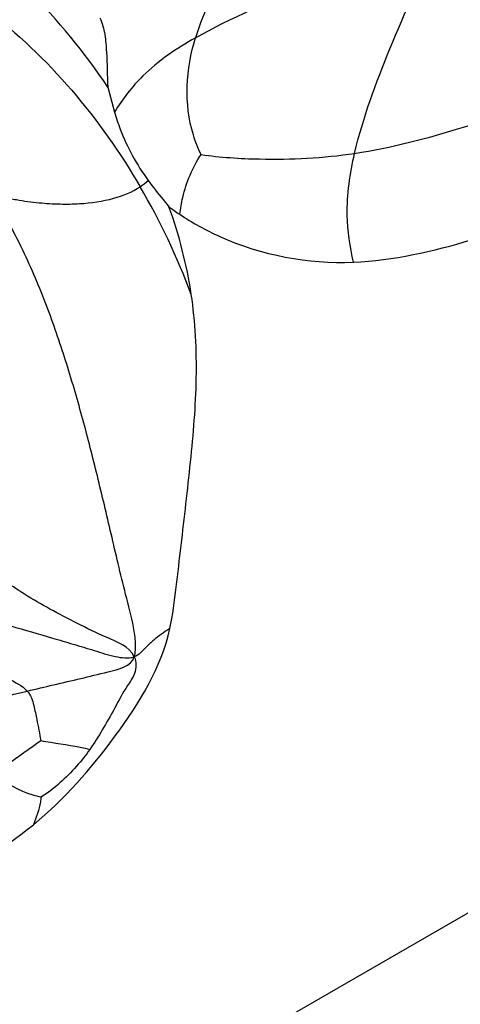
# Model space of a CAD drawing. Units: millimetres. Extents: x 0 to 297, y 0 to 210.
# Drawn here: x 52 to 52, y 64 to 65 of the extents above; entities that cross this region are included whole.
import ezdxf

# ---------------------------------------------------------------- set-up
doc = ezdxf.new("R2010")
doc.units = ezdxf.units.MM
doc.header["$LTSCALE"] = 16.335
doc.layers.get('0').update_dxf_attribs({"linetype": 'CONTINUOUS'})

msp = doc.modelspace()

# ---------------------------------------------------------------- linework, layer by layer
at = {"color": 7, "linetype": 'Continuous'}
for p, q in [((55.476499, 65.728447), (45.476499, 59.954944)), ((52.032672, 65.017387), (52.041105, 64.986578))]:
    msp.add_line(p, q, dxfattribs=at)
for centre, radius, start, end in [((51.378962, 64.580621), 0.786194, 33.748216, 44.999436), ((51.331043, 64.461409), 0.858725, 20.432428, 30.274298), ((52.285563, 65.105115), 0.294776, 233.01723, 236.167798)]:
    msp.add_arc(centre, radius, start, end, dxfattribs=at)
for points, knots in [([(52.254919, 65.27905), (52.231731, 65.243717), (52.188113, 65.180377), (52.151166, 65.111586), (52.14082, 65.078283)], [0, 0, 0, 0, 0.54789518, 1, 1, 1, 1]), ([(52.14082, 65.078283), (52.185536, 65.103674), (52.285497, 65.145236), (52.387158, 65.180719), (52.440907, 65.197578)], [0, 0, 0, 0, 0.4772217, 1, 1, 1, 1]), ([(52.337464, 64.935573), (52.347834, 64.979819), (52.380823, 65.068374), (52.419483, 65.153996), (52.440907, 65.197578)], [0, 0, 0, 0, 0.48341384, 1, 1, 1, 1]), ([(51.804705, 65.163452), (51.831778, 65.149087), (51.939224, 65.079535), (52.023792, 64.977991), (52.072657, 64.894326)], [0, 0, 0, 0, 0.24030089, 1, 1, 1, 1]), ([(52.022679, 65.102918), (52.026066, 65.096569), (52.029438, 65.082209), (52.031765, 65.053528), (52.031959, 65.031813), (52.032672, 65.017387)], [0, 0, 0, 0, 0.24932649, 0.49950097, 1, 1, 1, 1]), ([(52.14082, 65.078283), (52.117581, 65.065088), (52.079115, 65.039279), (52.050803, 65.002756), (52.041105, 64.986578)], [0, 0, 0, 0, 0.58623308, 1, 1, 1, 1]), ([(52.147888, 64.934109), (52.14399, 64.941861), (52.126173, 64.987346), (52.128952, 65.040084), (52.14082, 65.078283)], [0, 0, 0, 0, 0.17826787, 1, 1, 1, 1]), ([(52.337464, 64.935573), (52.382967, 64.942447), (52.472814, 64.966166), (52.559841, 64.997333), (52.603431, 65.013417)], [0, 0, 0, 0, 0.49760554, 1, 1, 1, 1]), ([(52.041105, 64.986578), (52.043143, 64.979453), (52.052724, 64.949424), (52.06849, 64.921535), (52.082578, 64.902)], [0, 0, 0, 0, 0.23526935, 1, 1, 1, 1]), ([(52.121443, 64.860253), (52.122475, 64.867272), (52.126902, 64.893145), (52.137121, 64.918233), (52.147888, 64.934109)], [0, 0, 0, 0, 0.26996829, 1, 1, 1, 1]), ([(52.147888, 64.934109), (52.171758, 64.930636), (52.235091, 64.926577), (52.298694, 64.929716), (52.337464, 64.935573)], [0, 0, 0, 0, 0.38087311, 1, 1, 1, 1]), ([(52.336049, 64.801135), (52.331646, 64.820135), (52.325121, 64.865246), (52.331611, 64.910598), (52.337464, 64.935573)], [0, 0, 0, 0, 0.43191545, 1, 1, 1, 1]), ([(52.082578, 64.902), (52.084723, 64.899025), (52.092943, 64.887979), (52.101685, 64.877332), (52.108234, 64.869643)], [0, 0, 0, 0, 0.26640842, 1, 1, 1, 1]), ([(51.886723, 64.883293), (51.89243, 64.883575), (51.903555, 64.881393), (51.923702, 64.877474), (51.947085, 64.874325), (51.973151, 64.872699), (52.004068, 64.873144), (52.038049, 64.877855), (52.062729, 64.887785), (52.072657, 64.894326)], [0, 0, 0, 0, 0.09015804, 0.17635139, 0.32497002, 0.46158669, 0.58819787, 0.81241015, 1, 1, 1, 1]), ([(52.065334, 64.313566), (52.067036, 64.318915), (52.067448, 64.331469), (52.063576, 64.357224), (52.054706, 64.389679), (52.045554, 64.428101), (52.034143, 64.47698), (52.02011, 64.536439), (52.002275, 64.60651), (51.982439, 64.675475), (51.963084, 64.732248), (51.94525, 64.77756), (51.929534, 64.812711), (51.914423, 64.84304), (51.900302, 64.867192), (51.891731, 64.8788), (51.886723, 64.883293)], [0, 0, 0, 0, 0.02795862, 0.06097689, 0.12998052, 0.19507642, 0.25782305, 0.37994773, 0.49938303, 0.61792779, 0.73728791, 0.79798925, 0.86039258, 0.92907436, 0.96648739, 1, 1, 1, 1]), ([(52.336049, 64.801135), (52.385417, 64.803267), (52.483063, 64.825781), (52.575664, 64.860095), (52.621845, 64.877953)], [0, 0, 0, 0, 0.49949412, 1, 1, 1, 1]), ([(52.121443, 64.860253), (52.137085, 64.849753), (52.202789, 64.813394), (52.280035, 64.798717), (52.336049, 64.801135)], [0, 0, 0, 0, 0.2515048, 1, 1, 1, 1]), ([(52.1093, 64.348255), (52.112997, 64.365147), (52.117337, 64.399534), (52.125139, 64.468237), (52.135367, 64.554106), (52.144335, 64.657533), (52.140836, 64.727005), (52.135741, 64.761191)], [0, 0, 0, 0, 0.12501176, 0.2500419, 0.50010807, 0.75012186, 1, 1, 1, 1]), ([(52.065334, 64.313566), (52.059253, 64.326324), (52.030221, 64.337161), (51.995704, 64.354392), (51.961597, 64.371893), (51.921202, 64.395397), (51.885468, 64.421157), (51.857572, 64.448744), (51.846497, 64.461986), (51.841389, 64.467562)], [0, 0, 0, 0, 0.15484493, 0.2978409, 0.43774002, 0.5709313, 0.8109756, 0.91715111, 1, 1, 1, 1]), ([(51.861357, 64.366764), (51.87851, 64.361785), (51.912805, 64.351782), (51.955676, 64.339201), (51.989987, 64.329083), (52.016005, 64.321425), (52.040242, 64.313417), (52.057944, 64.311176), (52.065334, 64.313566)], [0, 0, 0, 0, 0.25327095, 0.50662787, 0.63334397, 0.76095194, 0.88986845, 1, 1, 1, 1]), ([(51.940792, 64.106018), (51.979323, 64.137488), (52.044516, 64.212593), (52.098708, 64.299862), (52.1093, 64.348255)], [0, 0, 0, 0, 0.50106154, 1, 1, 1, 1]), ([(52.1093, 64.348255), (52.102318, 64.344063), (52.092, 64.336709), (52.078354, 64.324287), (52.071204, 64.315464), (52.065334, 64.313566)], [0, 0, 0, 0, 0.43567419, 0.66995563, 1, 1, 1, 1]), ([(51.844011, 64.322659), (51.857255, 64.31527), (51.879318, 64.303271), (51.909096, 64.286642), (51.926804, 64.277901), (51.933207, 64.271117)], [0, 0, 0, 0, 0.44137254, 0.72852224, 1, 1, 1, 1]), ([(51.933207, 64.271117), (51.944035, 64.273729), (51.965886, 64.278941), (51.999816, 64.28678), (52.031988, 64.294564), (52.061557, 64.301695), (52.065334, 64.313566)], [0, 0, 0, 0, 0.23875087, 0.4844739, 0.73296387, 1, 1, 1, 1]), ([(52.065334, 64.313566), (52.068289, 64.307366), (52.067715, 64.292931), (52.053669, 64.274017), (52.041352, 64.250205), (52.026466, 64.223626), (52.015999, 64.206893), (52.010489, 64.199118)], [0, 0, 0, 0, 0.15913747, 0.29383791, 0.543323, 0.77920177, 1, 1, 1, 1]), ([(51.821916, 64.241775), (51.829914, 64.244211), (51.866784, 64.254842), (51.904036, 64.264081), (51.933207, 64.271117)], [0, 0, 0, 0, 0.21790422, 1, 1, 1, 1]), ([(51.933207, 64.271117), (51.937685, 64.266374), (51.941419, 64.253662), (51.945526, 64.23311), (51.94847, 64.218576), (51.949925, 64.209922)], [0, 0, 0, 0, 0.30681191, 0.58724381, 1, 1, 1, 1]), ([(51.892994, 64.168322), (51.898078, 64.172379), (51.9168, 64.186603), (51.936206, 64.19988), (51.949925, 64.209922)], [0, 0, 0, 0, 0.2766894, 1, 1, 1, 1]), ([(51.949925, 64.209922), (51.95406, 64.209196), (51.974293, 64.205882), (51.994654, 64.20302), (52.010489, 64.199118)], [0, 0, 0, 0, 0.20472014, 1, 1, 1, 1]), ([(52.010489, 64.199118), (52.005376, 64.191903), (51.987883, 64.169826), (51.966696, 64.150536), (51.950411, 64.140139)], [0, 0, 0, 0, 0.31400089, 1, 1, 1, 1]), ([(51.950411, 64.140139), (51.947005, 64.140693), (51.92611, 64.145675), (51.907082, 64.157155), (51.892994, 64.168322)], [0, 0, 0, 0, 0.16104953, 1, 1, 1, 1]), ([(51.950411, 64.140139), (51.950114, 64.138169), (51.948176, 64.126501), (51.94469, 64.115052), (51.940792, 64.106018)], [0, 0, 0, 0, 0.16841405, 1, 1, 1, 1])]:
    msp.add_open_spline(points, degree=3, knots=knots, dxfattribs=at)
for points in [[(52.072657, 64.894326), (52.076148, 64.896627), (52.079484, 64.899188), (52.082578, 64.902)], [(52.135741, 64.761191), (52.130243, 64.798079), (52.120881, 64.834558), (52.108234, 64.869643)], [(51.809954, 64.020923), (51.854953, 64.047034), (51.900498, 64.073109), (51.940792, 64.106018)]]:
    msp.add_open_spline(points, degree=3, dxfattribs=at)

doc.saveas('drawing.dxf')
